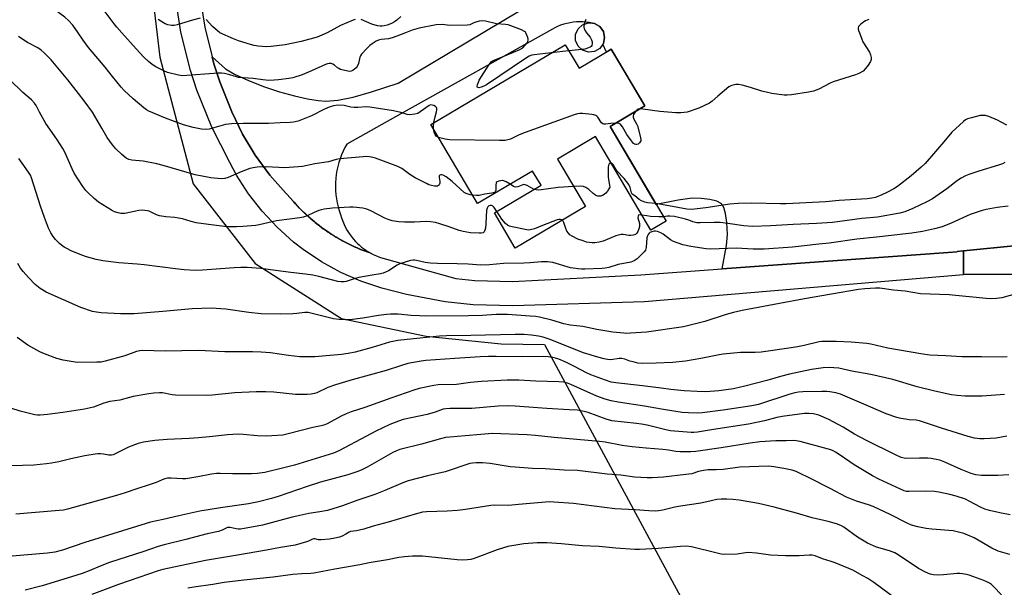
# Model space of a CAD drawing. Units: inches. Extents: x 1207772 to 1213772, y 569455 to 573456.
# Drawn here: x 1208225 to 1208632, y 572771 to 573005 of the extents above; entities that cross this region are included whole.
import ezdxf

# ---------------------------------------------------------------- set-up
doc = ezdxf.new("R2010")
doc.units = ezdxf.units.IN
doc.header["$MEASUREMENT"] = 0
for name, color, linetype in [('BLDG-Footprint', 5, 'Continuous'), ('CULTRL-Smokestack', 4, 'Continuous'), ('NTRL-Pasture Land', 2, 'Continuous'), ('TRANS-Driveway', 251, 'Continuous'), ('TRANS-Road', 130, 'Continuous'), ('Undefined', 1, 'Continuous')]:
    doc.layers.add(name, color=color, linetype=linetype)

msp = doc.modelspace()

# ---------------------------------------------------------------- linework, layer by layer
at = {"layer": 'BLDG-Footprint', "elevation": 497.42}
msp.add_lwpolyline([(1208450.31, 572995.06), (1208456.07, 572985.33), (1208469.31, 572993.16), (1208483.13, 572969.8), (1208468.83, 572961.33), (1208491.95, 572922.26), (1208485.65, 572918.54), (1208462.8, 572957.15), (1208447.08, 572947.85), (1208458.65, 572928.3), (1208429.62, 572911.12), (1208421.03, 572925.64), (1208440.28, 572937.03), (1208436.79, 572942.92), (1208414.12, 572929.5), (1208394.78, 572962.19)], close=True, dxfattribs=at)
at = {"layer": 'CULTRL-Smokestack'}
msp.add_lwpolyline([(1208462.36, 572992.24), (1208459.84, 572991.97), (1208457.44, 572992.76), (1208455.56, 572994.45), (1208454.53, 572996.76), (1208454.53, 572999.29), (1208455.56, 573001.6), (1208457.44, 573003.29), (1208459.84, 573004.07), (1208461.54, 573003.89), (1208462.36, 573003.81), (1208464.55, 573002.54), (1208466.03, 573000.5), (1208466.56, 572998.02), (1208466.03, 572995.55), (1208465.8, 572995.23), (1208464.55, 572993.5)], close=True, dxfattribs=at)
at = {"layer": 'NTRL-Pasture Land'}
msp.add_lwpolyline([(1207771.99, 572549.45), (1207772.04, 573455.94), (1207934.22, 573455.92), (1208012.24, 573376.91), (1208063.15, 573324.1), (1208114.88, 573273.2), (1208178.91, 573210.87), (1208216.43, 573173.35), (1208229.2, 573160.95), (1208250.25, 573134.24), (1208264.9, 573109.97), (1208274.93, 573056.85), (1208282.82, 572989.95), (1208296.7, 572937.62), (1208322.29, 572904.69), (1208357.94, 572882.09), (1208392.87, 572874.72), (1208423.86, 572871.59), (1208441.73, 572871.34), (1208518.68, 572728.84)], dxfattribs=at)
at = {"layer": 'TRANS-Driveway'}
msp.add_lwpolyline([(1208636.93, 572912.18), (1208614.68, 572910.03), (1208612.13, 572909.78), (1208612.15, 572909.51), (1208608.36, 572909.23), (1208515.08, 572902.52), (1208516.87, 572912.21), (1208517.25, 572916.67), (1208517, 572921.72), (1208516.5, 572925.33), (1208515.77, 572927.81), (1208515.27, 572928.77), (1208514.66, 572929.48), (1208512.84, 572930.44), (1208509.98, 572931.18), (1208506.42, 572931.61), (1208502.69, 572931.68), (1208496.88, 572930.96), (1208487.88, 572929.13), (1208468.83, 572961.33), (1208483.13, 572969.8), (1208474.57, 572984.28), (1208469.31, 572993.16), (1208467.38, 572992.02), (1208465.8, 572995.23), (1208466.03, 572995.55), (1208466.56, 572998.02), (1208466.03, 573000.5), (1208464.55, 573002.54), (1208462.36, 573003.81), (1208461.54, 573003.89), (1208460.23, 573004.17), (1208458.9, 573004.37), (1208457.57, 573004.48), (1208456.24, 573004.52), (1208454.9, 573004.48), (1208453.57, 573004.36), (1208452.25, 573004.15), (1208450.94, 573003.87), (1208449.65, 573003.51), (1208448.39, 573003.08), (1208447.15, 573002.57), (1208445.95, 573001.99), (1208445.03, 573001.48), (1208382.42, 572966.55), (1208360.07, 572954.08), (1208359.27, 572952.61), (1208358.55, 572951.1), (1208357.89, 572949.56), (1208357.31, 572947.99), (1208356.81, 572946.4), (1208356.38, 572944.78), (1208356.03, 572943.15), (1208355.76, 572941.5), (1208355.57, 572939.83), (1208355.46, 572938.17), (1208355.42, 572936.49), (1208355.47, 572934.82), (1208355.6, 572933.15), (1208355.8, 572931.49), (1208356.09, 572929.84), (1208356.46, 572928.21), (1208356.9, 572926.6), (1208357.42, 572925.01), (1208357.96, 572923.56), (1208358.43, 572922.22), (1208358.97, 572920.9), (1208359.59, 572919.62), (1208360.28, 572918.38), (1208361.03, 572917.17), (1208361.86, 572916.01), (1208362.74, 572914.9), (1208363.69, 572913.83), (1208364.7, 572912.83), (1208365.13, 572912.43), (1208366.21, 572911.51), (1208367.34, 572910.65), (1208368.52, 572909.85), (1208369.73, 572909.13), (1208367.75, 572909.84), (1208366.62, 572910.28), (1208365.49, 572910.73), (1208364.37, 572911.2), (1208363.26, 572911.69), (1208362.15, 572912.2), (1208361.06, 572912.72), (1208359.98, 572913.27), (1208358.9, 572913.82), (1208357.84, 572914.4), (1208356.78, 572915), (1208355.73, 572915.62), (1208354.69, 572916.24), (1208353.67, 572916.9), (1208352.65, 572917.56), (1208351.65, 572918.24), (1208350.65, 572918.94), (1208349.68, 572919.65), (1208348.7, 572920.38), (1208347.74, 572921.13), (1208346.8, 572921.89), (1208345.87, 572922.67), (1208344.95, 572923.46), (1208344.04, 572924.27), (1208343.14, 572925.09), (1208342.27, 572925.92), (1208341.4, 572926.78), (1208340.56, 572927.64), (1208339.72, 572928.52), (1208338.89, 572929.42), (1208338.09, 572930.32), (1208336.71, 572931.92), (1208333.83, 572934.99), (1208328.32, 572941.24), (1208322.28, 572949.47), (1208317.01, 572958.2), (1208312.55, 572967.37), (1208307.61, 572979.71), (1208305.21, 572987.11), (1208304.48, 572990.04), (1208309.95, 572985.08), (1208313.78, 572982.86), (1208319.46, 572980.26), (1208326.05, 572977.69), (1208332.24, 572975.66), (1208338.5, 572974), (1208343.86, 572972.79), (1208348.27, 572972.04), (1208351.44, 572971.79), (1208356.45, 572972.19), (1208362.75, 572973.47), (1208370.3, 572975.58), (1208381.29, 572979.14), (1208438.5, 573013.24)], dxfattribs=at)
at = {"layer": 'TRANS-Road'}
for points in [[(1208299.02, 573017.67), (1208301.43, 573002.27), (1208304.48, 572990.04), (1208305.21, 572987.11), (1208307.61, 572979.71), (1208312.55, 572967.37), (1208317.01, 572958.2), (1208322.28, 572949.47), (1208328.32, 572941.24), (1208333.83, 572934.99), (1208336.71, 572931.92), (1208337.87, 572930.56), (1208338.09, 572930.32), (1208338.29, 572930.08), (1208338.89, 572929.42), (1208339.49, 572928.75), (1208339.72, 572928.52), (1208339.93, 572928.28), (1208340.56, 572927.64), (1208341.17, 572927), (1208341.4, 572926.78), (1208341.63, 572926.54), (1208342.27, 572925.92), (1208342.91, 572925.3), (1208343.14, 572925.09), (1208343.38, 572924.86), (1208344.04, 572924.27), (1208344.7, 572923.66), (1208344.95, 572923.46), (1208345.18, 572923.24), (1208345.87, 572922.67), (1208346.55, 572922.09), (1208346.8, 572921.89), (1208347.04, 572921.68), (1208347.74, 572921.13), (1208348.44, 572920.57), (1208348.7, 572920.38), (1208348.95, 572920.18), (1208349.68, 572919.65), (1208350.39, 572919.12), (1208350.65, 572918.94), (1208350.91, 572918.75), (1208351.65, 572918.24), (1208352.38, 572917.73), (1208352.65, 572917.56), (1208352.91, 572917.37), (1208353.67, 572916.9), (1208354.42, 572916.41), (1208354.69, 572916.24), (1208354.96, 572916.07), (1208355.73, 572915.62), (1208356.5, 572915.15), (1208356.78, 572915), (1208357.05, 572914.83), (1208357.84, 572914.4), (1208358.62, 572913.97), (1208358.9, 572913.82), (1208359.18, 572913.67), (1208359.98, 572913.27), (1208360.77, 572912.86), (1208361.06, 572912.72), (1208361.35, 572912.57), (1208362.15, 572912.2), (1208362.97, 572911.81), (1208363.26, 572911.69), (1208363.55, 572911.55), (1208364.37, 572911.2), (1208365.19, 572910.84), (1208365.49, 572910.73), (1208365.78, 572910.6), (1208366.62, 572910.28), (1208367.45, 572909.95), (1208367.75, 572909.84), (1208368.05, 572909.72), (1208369.73, 572909.13), (1208370.99, 572908.47), (1208372.29, 572907.88), (1208373.61, 572907.37), (1208374, 572907.23), (1208405.1, 572898.57), (1208412.98, 572897.74), (1208428.56, 572897.31), (1208481.56, 572900.11), (1208515.08, 572902.52), (1208608.36, 572909.23), (1208612.15, 572909.51), (1208612.13, 572909.78), (1208614.68, 572910.03), (1208614.68, 572900.11), (1208483, 572888.97), (1208428.58, 572887.3), (1208412.32, 572887.76), (1208400.73, 572888.98), (1208384.73, 572891.92), (1208374.55, 572894.59), (1208365.92, 572897.46), (1208357.59, 572901.09), (1208349.62, 572905.46), (1208342.07, 572910.52), (1208338.08, 572913.62), (1208331.3, 572919.69), (1208325.1, 572926.33), (1208319.52, 572933.51), (1208314.6, 572941.16), (1208311.74, 572946.45), (1208304.3, 572961.08), (1208298.2, 572976.31), (1208295.59, 572984.36), (1208291.62, 573000.28), (1208289.08, 573016.5)], [(1208709.51, 572900.24), (1208615.33, 572900.16), (1208614.68, 572900.11), (1208614.68, 572910.03), (1208636.93, 572912.18)]]:
    msp.add_lwpolyline(points, dxfattribs=at)
at = {"layer": 'Undefined'}
msp.add_line((1208451.83, 572992.48, 500), (1208444.54, 572991.64, 500), dxfattribs=at)
for points, elevation in [([(1208267.26, 573000), (1208265.19, 573002.31), (1208264.09, 573003.65), (1208259.43, 573009.7), (1208255.13, 573015.52), (1208252.2, 573019.19), (1208251.21, 573020.26), (1208245.92, 573025.45), (1208239.63, 573032.41), (1208237.43, 573034.71), (1208233.8, 573038.09), (1208228.82, 573042.16), (1208227.24, 573043.37), (1208225.43, 573044.55), (1208223.02, 573045.94)], 500), ([(1208249.16, 573000), (1208247.03, 573003.11), (1208245.23, 573005.06), (1208243.64, 573006.36), (1208236.4, 573011.85), (1208231.65, 573016.16), (1208221.39, 573024.83)], 498), ([(1208299.53, 573005.99), (1208296.33, 573005.19), (1208290.01, 573003.22), (1208288.84, 573003.05), (1208287.67, 573003), (1208286.24, 573003.28), (1208285.12, 573003.69), (1208284.34, 573004.07), (1208282.23, 573005.53)], 502), ([(1208307.68, 573000), (1208304.66, 573002.58), (1208302.01, 573005.49)], 502), ([(1208363.54, 573005.48), (1208362.71, 573005.18), (1208357.49, 573002.95), (1208351.98, 573000)], 502), ([(1208382.42, 573006.75), (1208380.73, 573005.22), (1208379.78, 573004.53), (1208378.5, 573003.81), (1208376.76, 573003.17), (1208375.56, 573002.85), (1208374.71, 573002.74), (1208373.86, 573002.74), (1208372.78, 573002.9), (1208370.4, 573003.57), (1208365.98, 573005.42)], 502), ([(1208434, 573000), (1208433.86, 573000.23), (1208433.45, 573000.55), (1208432.2, 573001.22), (1208426.7, 573003.25), (1208425.59, 573003.47), (1208421.88, 573003.71), (1208417.36, 573004.73), (1208415.95, 573004.91), (1208414.79, 573004.79), (1208413.37, 573004.43), (1208412.55, 573004.12), (1208410.93, 573003.28), (1208409.85, 573003.06), (1208402.53, 573002.99), (1208399.57, 573003.44), (1208397.05, 573003.21), (1208389.9, 573001.92), (1208387.14, 573001.11), (1208384.34, 573000)], 500), ([(1208458.73, 573005.5), (1208458.16, 573003.65), (1208457.97, 573002.27), (1208458.1, 573001.63), (1208458.37, 573001.01), (1208459.07, 573000)], 500), ([(1208575.58, 573005.42), (1208574.3, 573004.96), (1208573.57, 573004.53), (1208572.2, 573003.39), (1208571.43, 573002.55), (1208571.22, 573001.99), (1208571.21, 573001.66), (1208571.33, 573000.99), (1208571.72, 573000)], 498), ([(1208412.1, 572932.91), (1208411, 572933.09), (1208410.16, 572933.32), (1208409.36, 572933.67), (1208408.61, 572934.12), (1208403.58, 572938.62), (1208401.05, 572940.56), (1208399.84, 572941.24), (1208399.35, 572941.37), (1208398.88, 572941.36), (1208398.49, 572941.2), (1208398.22, 572940.91), (1208398.16, 572940.26), (1208398.44, 572938.65), (1208398.44, 572937.92), (1208398.23, 572937.27), (1208397.94, 572936.93), (1208397.56, 572936.71), (1208397.07, 572936.63), (1208396.26, 572936.7), (1208395.13, 572936.94), (1208394.02, 572937.28), (1208393.21, 572937.62), (1208388.29, 572940.15), (1208386.07, 572941.52), (1208382.8, 572943.95), (1208381.22, 572944.82), (1208371.9, 572948.24), (1208370.8, 572948.57), (1208369.42, 572948.78), (1208368.03, 572948.87), (1208366.85, 572948.82), (1208357.25, 572947.92), (1208355.71, 572947.62), (1208352.58, 572946.77), (1208346.91, 572945.88), (1208341.76, 572944.83), (1208340.02, 572944.59), (1208334.48, 572944.24), (1208326.96, 572944.61), (1208323.13, 572944.46), (1208321.38, 572944.31), (1208319.98, 572943.94), (1208316.43, 572942.65), (1208311.07, 572940.22), (1208309.68, 572939.87), (1208308.26, 572939.74), (1208303.99, 572940.09), (1208297.52, 572941.4), (1208284.26, 572945.24), (1208281.65, 572945.86), (1208276.07, 572946.95), (1208271.33, 572947.36), (1208270.04, 572947.65), (1208268.92, 572948.26), (1208267.19, 572949.69), (1208264.66, 572952.15), (1208263.31, 572953.68), (1208261.1, 572956.77), (1208258.96, 572960.55), (1208255.02, 572967.19), (1208251.69, 572971.94), (1208249.37, 572974.97), (1208244.89, 572980.5), (1208237.95, 572988.84), (1208235.16, 572991.75), (1208233.89, 572992.84), (1208232.48, 572993.75), (1208228.25, 572996.02), (1208226.75, 572996.92), (1208224.58, 572998.42)], 496), ([(1208396.09, 572962.96), (1208396.56, 572965.26), (1208397.15, 572967.38), (1208397.27, 572968.21), (1208397.25, 572968.73), (1208397.1, 572969.18), (1208396.77, 572969.54), (1208396.06, 572969.92), (1208395.27, 572970.16), (1208394.75, 572970.21), (1208394.12, 572970.01), (1208390.45, 572967.3), (1208389.47, 572966.72), (1208388.12, 572966.35), (1208386.16, 572966.13), (1208385.07, 572966.25), (1208382.43, 572967.09), (1208379.42, 572967.78), (1208369.54, 572969.31), (1208368.09, 572969.42), (1208364.58, 572969.15), (1208363.17, 572969.15), (1208361.8, 572969.31), (1208359, 572969.92), (1208356.42, 572970.07), (1208354.6, 572969.84), (1208352.74, 572969.26), (1208350.91, 572968.46), (1208345.47, 572965.77), (1208341.37, 572963.99), (1208339.98, 572963.48), (1208338.08, 572963.11), (1208336.68, 572962.96), (1208332.59, 572962.83), (1208327.69, 572962.51), (1208317.26, 572962.53), (1208312.46, 572962.4), (1208310, 572962.06), (1208303.28, 572960.27), (1208301.69, 572960.06), (1208300.05, 572960.14), (1208296.7, 572960.85), (1208292.61, 572962.02), (1208285.19, 572964.69), (1208278.33, 572967.61), (1208277.39, 572968.15), (1208276.24, 572969.02), (1208271.81, 572972.78), (1208268.18, 572976.2), (1208266.94, 572977.47), (1208263.37, 572981.89), (1208260.33, 572985.85), (1208253.4, 572993.9), (1208251.27, 572996.87), (1208249.16, 573000)], 498), ([(1208384.34, 573000), (1208380.76, 572998.55), (1208378.78, 572997.87), (1208377.33, 572997.55), (1208374.34, 572997.19), (1208373.22, 572996.94), (1208372.19, 572996.47), (1208370.5, 572995.38), (1208369.6, 572994.67), (1208368.34, 572993.5), (1208366.16, 572991.14), (1208365.7, 572990.42), (1208365.49, 572989.89), (1208364.86, 572987.24), (1208364.37, 572986.07), (1208363.92, 572985.45), (1208363.3, 572984.9), (1208362.62, 572984.44), (1208361.89, 572984.1), (1208361.38, 572984.01), (1208360.56, 572984.08), (1208357.51, 572984.88), (1208356.73, 572985.2), (1208356.25, 572985.49), (1208354.96, 572986.65), (1208354.35, 572987.07), (1208353.65, 572987.27), (1208352.87, 572987.26), (1208352.08, 572987.12), (1208351.25, 572986.83), (1208345.57, 572984.3), (1208341.62, 572982.66), (1208337.82, 572981.42), (1208336.14, 572981.07), (1208331.87, 572980.57), (1208330.15, 572980.41), (1208327.86, 572980.34), (1208325.37, 572980.51), (1208321.38, 572981.12), (1208315.42, 572981.59), (1208314.58, 572981.77), (1208311.82, 572982.61), (1208309.55, 572983.12), (1208308.4, 572983.28), (1208306.94, 572983.26), (1208292.24, 572982.25), (1208290.54, 572982.46), (1208286.11, 572983.58), (1208284.53, 572984.25), (1208281.19, 572985.92), (1208279.75, 572986.86), (1208278.15, 572988.09), (1208276.3, 572989.88), (1208273.12, 572993.31), (1208267.26, 573000)], 500), ([(1208351.98, 573000), (1208349.84, 572998.98), (1208347.88, 572998.21), (1208341.27, 572996.36), (1208334.64, 572994.99), (1208328.86, 572994.31), (1208327.13, 572994.2), (1208325.14, 572994.28), (1208323.45, 572994.45), (1208321.86, 572994.77), (1208320.29, 572995.2), (1208315.42, 572996.69), (1208313.26, 572997.44), (1208307.68, 573000)], 502), ([(1208444.54, 572991.64), (1208437.39, 572990.88), (1208436.52, 572990.69), (1208435.41, 572990.28), (1208433.87, 572989.38), (1208417.73, 572978.46), (1208416.68, 572977.9), (1208415.59, 572977.52), (1208414.58, 572977.29), (1208414.07, 572977.38), (1208413.97, 572977.87), (1208414.09, 572978.58), (1208414.4, 572979.63), (1208414.75, 572980.41), (1208418.83, 572986.89), (1208419.72, 572988.04), (1208420.49, 572988.53), (1208423.73, 572989.75), (1208431.57, 572993.08), (1208432.8, 572993.82), (1208433.8, 572994.83), (1208434.66, 572995.93), (1208434.9, 572996.39), (1208435, 572996.87), (1208434.95, 572997.39), (1208434.77, 572998.03), (1208434, 573000)], 500), ([(1208459.07, 573000), (1208460.51, 572998.21), (1208461.15, 572997.11), (1208461.34, 572996.31), (1208461.39, 572995.5), (1208461.27, 572994.77), (1208461.02, 572994.39), (1208460.64, 572994.1), (1208459.93, 572993.76), (1208458.34, 572993.26), (1208451.83, 572992.48)], 500), ([(1208571.72, 573000), (1208572.74, 572997.3), (1208573.22, 572996.25), (1208575.92, 572991.98), (1208576.34, 572990.87), (1208576.62, 572989.73), (1208576.64, 572988.91), (1208576.36, 572988.13), (1208575.4, 572986.65), (1208574.33, 572985.21), (1208573.3, 572984.2), (1208571.57, 572983.18), (1208570.19, 572982.68), (1208560.96, 572979.79), (1208559.64, 572979.19), (1208554.98, 572976.78), (1208552.8, 572975.88), (1208550.77, 572975.42), (1208543.67, 572974.38), (1208541.89, 572974.19), (1208540.69, 572974.23), (1208535.54, 572974.99), (1208533.21, 572975.43), (1208531.48, 572975.86), (1208526.75, 572977.35), (1208523.3, 572978.3), (1208521.85, 572978.59), (1208520.74, 572978.58), (1208519.12, 572978.25), (1208518.61, 572978.06), (1208517.88, 572977.61), (1208513.34, 572973.89), (1208511.01, 572971.8), (1208509.81, 572970.99), (1208505.51, 572968.9), (1208500.62, 572967.27), (1208499.38, 572967.04), (1208497.99, 572966.96), (1208496.01, 572966.96), (1208494.25, 572967.07), (1208489.28, 572967.45), (1208482.35, 572968.47), (1208481, 572968.54)], 498), ([(1208422.05, 572926.24), (1208420.98, 572927.89), (1208420.25, 572928.53), (1208419.86, 572928.69), (1208419.35, 572928.73), (1208418.67, 572928.5), (1208418.31, 572928.19), (1208417.99, 572927.53), (1208417.84, 572926.73), (1208417.52, 572921.07), (1208417.35, 572919.36), (1208417.14, 572918.46), (1208416.84, 572917.87), (1208416.33, 572917.46), (1208415.56, 572917.31), (1208414.7, 572917.28), (1208411.13, 572917.42), (1208408.19, 572917.95), (1208406.52, 572918.42), (1208402.4, 572919.89), (1208398.44, 572921.17), (1208396.71, 572921.62), (1208394.65, 572922.01), (1208392.95, 572922.11), (1208388.02, 572921.81), (1208383.9, 572921.87), (1208381.59, 572922.01), (1208378.82, 572922.42), (1208377.11, 572922.89), (1208375.73, 572923.42), (1208370.02, 572926.53), (1208368.42, 572927.25), (1208366.75, 572927.59), (1208362.78, 572928.07), (1208361.38, 572928.06), (1208354.19, 572927.63), (1208350.72, 572927.18), (1208349.57, 572926.94), (1208348.49, 572926.58), (1208346.63, 572925.83), (1208343.72, 572924.5), (1208342.12, 572923.92), (1208340.76, 572923.54), (1208331, 572922.41), (1208323.92, 572920.77), (1208322.49, 572920.5), (1208317.13, 572920.05), (1208314.55, 572919.92), (1208311.39, 572919.9), (1208309.62, 572920.01), (1208302.97, 572920.82), (1208297.92, 572921.58), (1208295.88, 572922.03), (1208292.21, 572923.14), (1208290.54, 572923.53), (1208289.12, 572923.74), (1208285.3, 572924), (1208282.81, 572924.48), (1208281.46, 572924.91), (1208278.54, 572926.29), (1208277.77, 572926.53), (1208276.74, 572926.7), (1208275.53, 572926.74), (1208274.21, 572926.6), (1208268.49, 572925.44), (1208266.77, 572925.44), (1208265.64, 572925.66), (1208264.23, 572926.14), (1208262.88, 572926.75), (1208257.57, 572930.04), (1208255.8, 572931.52), (1208253.3, 572933.89), (1208252.32, 572934.92), (1208251.11, 572936.59), (1208247.55, 572942.01), (1208246.64, 572943.88), (1208243.61, 572950.68), (1208242.8, 572952.25), (1208240.31, 572956.14), (1208235.88, 572962.56), (1208233.25, 572967.17), (1208231.76, 572969.99), (1208231.15, 572970.91), (1208229.88, 572972.33), (1208226.33, 572975.33), (1208220.76, 572980.65)], 494), ([(1208481, 572968.54), (1208480.43, 572968.41), (1208479.98, 572968.19), (1208479.23, 572967.49)], 498), ([(1208471.11, 572962.68), (1208469.13, 572962.53), (1208466.9, 572962.24), (1208466.16, 572962.24), (1208465.77, 572962.39), (1208465.32, 572962.79), (1208463.75, 572965.18), (1208463.38, 572965.59), (1208462.94, 572965.88), (1208462.14, 572966.12), (1208461.28, 572966.25), (1208457.42, 572966.66), (1208456.25, 572966.7), (1208455.38, 572966.57), (1208453.97, 572966.12), (1208433.76, 572958.83), (1208431.25, 572957.87), (1208427.66, 572956.11), (1208425.51, 572955.58), (1208424.67, 572955.49), (1208423.18, 572955.47), (1208402.69, 572955.8), (1208400.72, 572956.02), (1208397.95, 572956.83)], 498), ([(1208479.23, 572967.49), (1208478.53, 572966.27), (1208478.39, 572965.75), (1208478.4, 572965.11), (1208478.67, 572964.36), (1208479.75, 572962.38), (1208480.08, 572961.58), (1208481.2, 572957.31), (1208481.46, 572955.89), (1208481.45, 572955.37), (1208481.28, 572954.91), (1208480.96, 572954.52), (1208480.33, 572954.06), (1208479.87, 572953.87), (1208479.41, 572953.86), (1208478.95, 572954.03), (1208478.53, 572954.33), (1208477.6, 572955.4), (1208475.73, 572958.02), (1208473.87, 572961.22), (1208473.39, 572961.89), (1208473.05, 572962.22), (1208472.52, 572962.53), (1208472, 572962.65), (1208471.11, 572962.68)], 498), ([(1208632.65, 572961.8), (1208630.31, 572963.11), (1208628.72, 572963.85), (1208625.23, 572965.4), (1208623.87, 572965.81), (1208622.79, 572965.89), (1208621.68, 572965.78), (1208618.05, 572964.91), (1208616.4, 572964.43), (1208615.62, 572964.08), (1208614.67, 572963.4), (1208609.91, 572958.95), (1208606.58, 572954.92), (1208598.85, 572946.09), (1208597.25, 572944.55), (1208593.09, 572941), (1208587.43, 572936.5), (1208586.01, 572935.55), (1208583.12, 572934.06), (1208581.01, 572933.06), (1208578.36, 572932.06), (1208576.95, 572931.7), (1208574.95, 572931.47), (1208563.44, 572930.78), (1208557.82, 572930.25), (1208541.5, 572929.44), (1208539.19, 572929.42), (1208527.26, 572929.72), (1208521.65, 572929.57), (1208518.2, 572929.26), (1208508.28, 572927.76), (1208502.43, 572926.99), (1208500.48, 572927.16), (1208493.04, 572928.59), (1208487.67, 572929.5)], 496), ([(1208395.83, 572960.41), (1208395.84, 572961.44), (1208396.09, 572962.96)], 498), ([(1208397.95, 572956.83), (1208397.03, 572957.36), (1208396.53, 572957.94), (1208396.12, 572958.88), (1208395.83, 572960.41)], 498), ([(1208633.11, 572928.42), (1208628.64, 572927.94), (1208624.06, 572927.07), (1208622.38, 572926.66), (1208617.48, 572925.03), (1208609.63, 572921.38), (1208605.91, 572919.95), (1208602.76, 572919.01), (1208597.87, 572918.03), (1208593.44, 572917.34), (1208584.8, 572916.37), (1208578.87, 572915.59), (1208570.68, 572914.85), (1208559.33, 572913.14), (1208555.05, 572912.79), (1208544.14, 572911.56), (1208532.36, 572910.72), (1208530.09, 572910.65), (1208527.85, 572910.7), (1208520.91, 572911.1), (1208510.25, 572910.71), (1208508.51, 572910.88), (1208502.11, 572911.77), (1208498.86, 572912.48), (1208494.99, 572913.8), (1208493.71, 572914.47), (1208490.69, 572916.84), (1208489.71, 572917.47), (1208488.42, 572917.93), (1208487.61, 572918.06), (1208487.07, 572918.06), (1208486.01, 572917.83), (1208485.28, 572917.53), (1208484.89, 572917.25), (1208484.47, 572916.74), (1208484.25, 572916.24), (1208484.04, 572915.4), (1208483.67, 572911.39), (1208483.4, 572910.33), (1208482.93, 572909.62), (1208482.34, 572908.96), (1208479.93, 572906.7), (1208478.69, 572905.89), (1208477.33, 572905.3), (1208472.1, 572904.28), (1208468.3, 572903.12), (1208466.74, 572902.77), (1208465.39, 572902.63), (1208458.4, 572902.4), (1208457, 572902.39), (1208455.56, 572902.5), (1208453.53, 572902.78), (1208452.41, 572903.01), (1208445.2, 572905.17), (1208444.12, 572905.36), (1208443, 572905.44), (1208440.47, 572905.45), (1208435.8, 572905.04), (1208433.25, 572904.9), (1208424.76, 572904.69), (1208419.07, 572904.21), (1208415.47, 572904.08), (1208410.23, 572904.46), (1208405.66, 572904.67), (1208397.55, 572904.75), (1208394.58, 572904.91), (1208392.5, 572905.13), (1208388.86, 572906.05), (1208388.01, 572906.16), (1208387.49, 572906.16), (1208386.41, 572905.97), (1208384.16, 572905.37), (1208381.93, 572904.66), (1208380.94, 572904.1), (1208377.35, 572901.74), (1208376.12, 572901.13), (1208375.1, 572900.73), (1208373.99, 572900.48), (1208370.51, 572900.01), (1208364.99, 572898.96), (1208363.59, 572898.6), (1208359.81, 572897.33), (1208358.98, 572897.17), (1208357.83, 572897.15), (1208356.45, 572897.38), (1208348.6, 572899.41), (1208346, 572899.94), (1208343.08, 572900.38), (1208337.03, 572901.04), (1208330.71, 572901.92), (1208324.54, 572902.65), (1208318.99, 572903.05), (1208316.39, 572903.1), (1208313.52, 572902.99), (1208300.45, 572901.95), (1208297.51, 572901.92), (1208292.97, 572902.2), (1208289.33, 572902.58), (1208276.37, 572904.18), (1208273.52, 572904.45), (1208265.96, 572904.97), (1208259.36, 572905.85), (1208257.94, 572906.09), (1208256.53, 572906.44), (1208252.6, 572907.55), (1208250.65, 572908.23), (1208246.22, 572910.03), (1208244.42, 572910.89), (1208243.45, 572911.45), (1208242.32, 572912.26), (1208241.46, 572913.02), (1208239.83, 572914.73), (1208238.81, 572915.96), (1208237.92, 572917.42), (1208236.96, 572919.28), (1208235.2, 572923.72), (1208233.57, 572928.39), (1208229.85, 572940.07), (1208229.44, 572941.16), (1208228.98, 572942.03), (1208226.67, 572945.17), (1208224.71, 572948.1)], 492), ([(1208469.31, 572946.15), (1208468.69, 572946.06), (1208468.33, 572945.79), (1208468.08, 572945.26), (1208468.01, 572944.72), (1208467.95, 572940.47), (1208468.11, 572939.4), (1208468.62, 572937.04), (1208468.63, 572936.28), (1208468.35, 572935.54), (1208467.74, 572934.6), (1208467.01, 572933.73), (1208466.36, 572933.19), (1208465.62, 572932.8), (1208464.83, 572932.55), (1208464.31, 572932.49), (1208463.77, 572932.58), (1208462.98, 572932.89), (1208462.22, 572933.31), (1208461.75, 572933.65), (1208460, 572935.26), (1208458.83, 572936.06), (1208457.84, 572936.55), (1208456.73, 572936.71), (1208453.81, 572936.48)], 496), ([(1208487.67, 572929.5), (1208484.29, 572929.82), (1208483.16, 572930.12), (1208481.78, 572930.61), (1208480.75, 572931.13), (1208478.97, 572932.66), (1208477.96, 572933.33), (1208477.61, 572933.89), (1208477.13, 572936.19), (1208476.49, 572937.4), (1208474.57, 572939.84), (1208471.58, 572943.03), (1208471.12, 572943.69), (1208470.26, 572945.35), (1208469.97, 572945.75), (1208469.67, 572946.01), (1208469.31, 572946.15)], 496), ([(1208631.79, 572946.41), (1208630.77, 572945.91), (1208629.12, 572945.29), (1208621.06, 572942.85), (1208616.88, 572941.47), (1208615.52, 572940.94), (1208613.76, 572939.97), (1208612.3, 572939.03), (1208607.91, 572935.64), (1208603.35, 572932.39), (1208601.91, 572931.46), (1208599.54, 572930.2), (1208593.76, 572927.44), (1208590.47, 572926.11), (1208588.38, 572925.58), (1208579.23, 572923.86), (1208572.7, 572923.37), (1208560.68, 572921.74), (1208554.04, 572921.23), (1208544.33, 572920.88), (1208535.05, 572920.27), (1208527.75, 572920.04), (1208524.01, 572920.26), (1208517.4, 572921.28), (1208514.22, 572921.66), (1208511.73, 572921.72), (1208506.05, 572921.52), (1208504.6, 572921.57), (1208502.99, 572921.89), (1208501.35, 572922.62), (1208499.98, 572923.05), (1208495.38, 572924.12), (1208493.48, 572924.34), (1208492.45, 572924.29), (1208490.88, 572924.07)], 494), ([(1208427.53, 572937.44), (1208425.87, 572938.51), (1208424.98, 572938.94), (1208424.23, 572939.04), (1208422.87, 572938.78), (1208422.16, 572938.48), (1208421.83, 572938.17), (1208421.73, 572937.97), (1208421.63, 572937.25), (1208421.61, 572935.05), (1208421.36, 572934.4), (1208421.01, 572934.12), (1208420.03, 572933.81), (1208417.14, 572933.33), (1208414.75, 572932.79), (1208413.62, 572932.76), (1208412.1, 572932.91)], 496), ([(1208437.47, 572935.36), (1208434.61, 572936.92), (1208433.67, 572937.28), (1208433.21, 572937.31), (1208432.73, 572937.23), (1208430.69, 572936.42), (1208429.92, 572936.27), (1208429.4, 572936.38), (1208428.9, 572936.6), (1208427.53, 572937.44)], 496), ([(1208453.81, 572936.48), (1208447.32, 572936.17), (1208439.39, 572935.07), (1208438.25, 572935.1), (1208437.47, 572935.36)], 496), ([(1208449.05, 572922.62), (1208448.7, 572922.79), (1208448.21, 572922.91), (1208447.7, 572922.91), (1208446.89, 572922.76), (1208440.86, 572920.43), (1208437.66, 572919.06), (1208435.81, 572918.62), (1208435, 572918.55), (1208434.42, 572918.59), (1208428.34, 572919.88), (1208427.21, 572920.18), (1208426.44, 572920.52), (1208425.6, 572921.27), (1208424.13, 572923.09), (1208423.1, 572924.51), (1208422.05, 572926.24)], 494), ([(1208481.97, 572924.76), (1208480.89, 572924.83), (1208480.54, 572924.7), (1208480.36, 572924.41), (1208480.3, 572923.56), (1208480.91, 572921.23), (1208480.93, 572919.99), (1208480.72, 572919.13), (1208480.29, 572918.02), (1208479.85, 572917.3), (1208479.3, 572916.79), (1208478.38, 572916.41), (1208477.37, 572916.26), (1208476.5, 572916.34), (1208474.17, 572916.73), (1208473.37, 572916.74), (1208472.84, 572916.65), (1208471.22, 572916.12), (1208465.98, 572914.02), (1208464.28, 572913.58), (1208462.55, 572913.28), (1208461.38, 572913.27), (1208460.21, 572913.38), (1208459.08, 572913.63), (1208457.7, 572914.06), (1208455.53, 572914.85), (1208453.2, 572916.05), (1208452.22, 572916.65), (1208451.6, 572917.22), (1208450.97, 572918.17), (1208450.52, 572919.25), (1208449.74, 572921.74), (1208449.49, 572922.21), (1208449.05, 572922.62)], 494), ([(1208490.88, 572924.07), (1208488.94, 572924.02), (1208485.46, 572924.2), (1208484.03, 572924.38), (1208481.97, 572924.76)], 494), ([(1208633.82, 572784.63), (1208628.98, 572786.09), (1208626.41, 572787.26), (1208619.07, 572791.48), (1208616.47, 572792.67), (1208614.87, 572793.29), (1208612.11, 572794.05), (1208610.41, 572794.39), (1208601.61, 572795.1), (1208599.3, 572795.41), (1208595.85, 572796.03), (1208593.28, 572796.76), (1208591.42, 572797.59), (1208584.79, 572801.07), (1208577.4, 572804.49), (1208575.56, 572805.2), (1208570.61, 572806.73), (1208566.37, 572808.32), (1208559.61, 572811.96), (1208551.34, 572816.19), (1208546.78, 572818.4), (1208545.67, 572818.86), (1208543.97, 572819.42), (1208540.53, 572820.17), (1208536.44, 572820.86), (1208534.19, 572821.11), (1208522.43, 572820.72), (1208515.43, 572819.77), (1208512.56, 572819.57), (1208509.33, 572819.55), (1208507.32, 572819.33), (1208505.34, 572818.96), (1208502.59, 572818), (1208500.02, 572817.61), (1208490.82, 572816.57), (1208486.11, 572816.32), (1208484.06, 572816.29), (1208478.88, 572816.51), (1208473.27, 572817.34), (1208467.63, 572817.81), (1208455.34, 572819.39), (1208449.85, 572819.5), (1208441.98, 572820.05), (1208436.76, 572820.18), (1208429.58, 572820.63), (1208427.51, 572820.85), (1208419.33, 572822.2), (1208416.1, 572822.51), (1208413.45, 572822.52), (1208411.99, 572822.41), (1208410.88, 572822.19), (1208400.66, 572818.81), (1208393.42, 572817.16), (1208385.43, 572815.04), (1208383.24, 572814.25), (1208375.77, 572811), (1208371.62, 572809.42), (1208364.2, 572806.93), (1208358.31, 572804.73), (1208352.08, 572802.86), (1208349, 572802.23), (1208344.39, 572801.57), (1208339.47, 572800.54), (1208337.48, 572800.07), (1208325.27, 572796.82), (1208321.52, 572796.02), (1208317.72, 572795.33), (1208316.25, 572795.12), (1208315.42, 572795.1), (1208314.38, 572795.23), (1208311.89, 572795.79), (1208310.86, 572795.79), (1208310.22, 572795.54), (1208308.66, 572794.66), (1208307.05, 572794.09), (1208302.48, 572793.18), (1208293.56, 572790.83), (1208284.61, 572788.65), (1208282.18, 572787.98), (1208276.31, 572785.95), (1208262.04, 572781.33), (1208258.19, 572779.87), (1208253.71, 572777.95), (1208250.82, 572776.86), (1208246.45, 572775.45), (1208234.28, 572771.74), (1208227.22, 572769.87)], 478), ([(1208630.42, 572768.01), (1208627.17, 572771.46), (1208626.3, 572772.22), (1208625.4, 572772.81), (1208624.43, 572773.35), (1208623.08, 572773.96), (1208617.13, 572776.18), (1208616.03, 572776.46), (1208614.38, 572776.71), (1208613.27, 572776.82), (1208612.14, 572776.81), (1208606.47, 572776.28), (1208603.96, 572776.19), (1208602.29, 572776.27), (1208600.9, 572776.58), (1208599.02, 572777.36), (1208596.17, 572778.84), (1208587.75, 572784.54), (1208586.38, 572785.35), (1208584.15, 572786.21), (1208578.75, 572787.74), (1208575.15, 572789.38), (1208571, 572791.86), (1208565.34, 572795.93), (1208564.14, 572796.58), (1208562.35, 572797.34), (1208558.84, 572798.31), (1208552.27, 572799.75), (1208545.71, 572801.77), (1208536.56, 572804.15), (1208530.06, 572805.69), (1208527.78, 572806.14), (1208522.06, 572807.05), (1208519.44, 572807.39), (1208517.06, 572807.55), (1208514.69, 572807.48), (1208512.93, 572807.29), (1208510.58, 572806.83), (1208506.28, 572805.83), (1208497.86, 572804.65), (1208495.58, 572804.18), (1208490.59, 572803), (1208488.85, 572802.72), (1208487.38, 572802.58), (1208484.84, 572802.63), (1208479.12, 572803.08), (1208470.76, 572803.5), (1208453.7, 572805.67), (1208445.54, 572806.27), (1208443.59, 572806.35), (1208440.67, 572806.18), (1208431, 572805.33), (1208426.82, 572804.89), (1208420.94, 572804.95), (1208419.58, 572804.89), (1208409.12, 572803.29), (1208405.78, 572802.86), (1208401.53, 572802.58), (1208393.03, 572802.24), (1208391.36, 572802.06), (1208388.32, 572801.25), (1208377.13, 572797.96), (1208371.01, 572796.29), (1208367.11, 572795.09), (1208364.06, 572794.44), (1208361.65, 572794.2), (1208361.02, 572793.92), (1208359.7, 572793.06), (1208358.16, 572792.28), (1208357.09, 572791.87), (1208355.17, 572791.38), (1208352.94, 572790.98), (1208349.54, 572790.74), (1208348.42, 572790.77), (1208346.93, 572791.08), (1208346.33, 572791.07), (1208345.7, 572790.85), (1208344.31, 572790.13), (1208343.5, 572789.83), (1208338.74, 572788.53), (1208332.69, 572787.6), (1208326.98, 572786.47), (1208314.93, 572784.34), (1208301.71, 572782.22), (1208284.08, 572778.46), (1208282.16, 572777.89), (1208274.26, 572775.14), (1208265.76, 572772.31), (1208254.84, 572768.19)], 476), ([(1208587.17, 572766.07), (1208577.71, 572773.07), (1208575.26, 572774.71), (1208573.2, 572775.91), (1208569.02, 572778.15), (1208561.78, 572781.21), (1208560.14, 572781.82), (1208556.53, 572782.9), (1208553.5, 572784.12), (1208552.25, 572784.39), (1208550.94, 572784.38), (1208546.92, 572784.04), (1208541.21, 572784.11), (1208535.09, 572784.39), (1208529.3, 572785.14), (1208525.77, 572785.42), (1208524.65, 572785.33), (1208521.29, 572784.85), (1208515.85, 572784.66), (1208514.71, 572784.8), (1208513, 572785.17), (1208502.37, 572787.77), (1208500.39, 572788.06), (1208497.84, 572788), (1208488.6, 572787.19), (1208480.97, 572786.73), (1208479.04, 572786.7), (1208471.19, 572787.29), (1208464.27, 572787.92), (1208457.32, 572788.24), (1208448.78, 572789.09), (1208442.67, 572789.48), (1208440.66, 572789.53), (1208438.68, 572789.47), (1208433.16, 572789.1), (1208426.59, 572787.91), (1208422.19, 572786.55), (1208412.71, 572783.04), (1208411.32, 572782.65), (1208409.89, 572782.39), (1208407.91, 572782.32), (1208405.62, 572782.39), (1208391.34, 572784.01), (1208387.15, 572784.02), (1208383.87, 572783.71), (1208381.51, 572783.39), (1208376.96, 572782.41), (1208369.38, 572781.28), (1208365.47, 572780.39), (1208355.09, 572778.6), (1208346.47, 572776.94), (1208345.19, 572776.82), (1208341.54, 572776.66), (1208337.81, 572776.36), (1208329.72, 572775.35), (1208317.56, 572774.11), (1208309.47, 572773.04), (1208304.8, 572772.23), (1208296.98, 572771.21), (1208294.44, 572770.77)], 474)]:
    msp.add_lwpolyline(points, dxfattribs=dict(at, elevation=elevation))
for points in [[(1208643.3, 572894.15, 490), (1208630.6, 572890.64, 490), (1208628.35, 572890.3, 490), (1208626.08, 572890.13, 490), (1208624.04, 572890.26, 490), (1208608.8, 572891.77, 490), (1208597, 572892.29, 490), (1208590.58, 572893.29, 490), (1208585.81, 572893.75, 490), (1208580.14, 572894.55, 490), (1208578.38, 572894.6, 490), (1208574.03, 572894.29, 490), (1208571.4, 572893.96, 490), (1208549.02, 572890.22, 490), (1208538.79, 572888.2, 490), (1208523.28, 572885.41, 490), (1208519.83, 572884.58, 490), (1208516.76, 572883.73, 490), (1208507.95, 572880.78, 490), (1208499.13, 572878.56, 490), (1208483.82, 572876.44, 490), (1208477.17, 572875.95, 490), (1208475.73, 572875.9, 490), (1208474.53, 572875.95, 490), (1208469.97, 572876.45, 490), (1208463.39, 572877.48, 490), (1208457.53, 572878.73, 490), (1208452.36, 572879.28, 490), (1208449.76, 572879.86, 490), (1208444.75, 572881.37, 490), (1208439.64, 572882.56, 490), (1208438.09, 572882.86, 490), (1208435.82, 572883.09, 490), (1208426.44, 572883.68, 490), (1208421.76, 572883.74, 490), (1208415.97, 572883.27, 490), (1208410.38, 572883.11, 490), (1208392.79, 572883.07, 490), (1208390.16, 572883.1, 490), (1208386.73, 572883.28, 490), (1208381.28, 572883.84, 490), (1208378.15, 572883.83, 490), (1208376.42, 572883.71, 490), (1208373.2, 572883.32, 490), (1208366.69, 572882.16, 490), (1208361.36, 572881.56, 490), (1208359.59, 572881.44, 490), (1208356.92, 572881.63, 490), (1208354.58, 572881.95, 490), (1208345.83, 572884.17, 490), (1208344.08, 572884.52, 490), (1208342.75, 572884.53, 490), (1208339.51, 572884.07, 490), (1208337.74, 572883.96, 490), (1208332.83, 572883.89, 490), (1208324.67, 572884, 490), (1208319.63, 572884.48, 490), (1208310.18, 572885.87, 490), (1208304.06, 572886.36, 490), (1208296.21, 572886.1, 490), (1208284.12, 572884.96, 490), (1208272.24, 572884.04, 490), (1208266.62, 572883.97, 490), (1208258.67, 572884.39, 490), (1208256.74, 572884.64, 490), (1208255.1, 572884.97, 490), (1208250.28, 572886.56, 490), (1208235.9, 572892.93, 490), (1208233.5, 572894.48, 490), (1208231.45, 572896.03, 490), (1208228.64, 572898.96, 490), (1208226.48, 572901.43, 490), (1208225.42, 572902.84, 490), (1208224.2, 572904.8, 490)], [(1208632.73, 572866.24, 488), (1208630.76, 572866.08, 488), (1208622.17, 572866.24, 488), (1208614.01, 572866.25, 488), (1208607.48, 572866.66, 488), (1208600.88, 572866.93, 488), (1208597.16, 572867.42, 488), (1208583.52, 572869.81, 488), (1208576.41, 572871.43, 488), (1208574.75, 572871.72, 488), (1208568.38, 572872.34, 488), (1208562.22, 572872.63, 488), (1208558.26, 572872.61, 488), (1208556.25, 572872.54, 488), (1208555.14, 572872.41, 488), (1208548.93, 572870.89, 488), (1208546.13, 572870.35, 488), (1208543.6, 572869.93, 488), (1208531.17, 572868.18, 488), (1208528.69, 572868.01, 488), (1208522.7, 572867.97, 488), (1208515.55, 572867.28, 488), (1208513.8, 572867.02, 488), (1208506.3, 572865.5, 488), (1208503.14, 572864.95, 488), (1208499.98, 572864.47, 488), (1208494.53, 572863.88, 488), (1208487.82, 572863.56, 488), (1208482.05, 572863.54, 488), (1208480.31, 572863.69, 488), (1208478.31, 572864.11, 488), (1208476.91, 572864.5, 488), (1208474.96, 572865.21, 488), (1208473.64, 572865.52, 488), (1208472.52, 572865.54, 488), (1208469.07, 572865.06, 488), (1208467.68, 572865.14, 488), (1208466.29, 572865.39, 488), (1208463.8, 572866.07, 488), (1208457.79, 572867.94, 488), (1208443.6, 572873.56, 488), (1208441.14, 572874.41, 488), (1208439.26, 572874.81, 488), (1208436.34, 572875.21, 488), (1208433.12, 572875.41, 488), (1208429.66, 572875.46, 488), (1208411.25, 572875.08, 488), (1208401.2, 572874.97, 488), (1208398.41, 572874.76, 488), (1208384.98, 572873.36, 488), (1208381.2, 572872.91, 488), (1208377.76, 572872.23, 488), (1208370.63, 572870.08, 488), (1208363.55, 572868.2, 488), (1208360.72, 572867.61, 488), (1208357.87, 572867.18, 488), (1208346.91, 572866.27, 488), (1208342.78, 572866.2, 488), (1208340.71, 572866.27, 488), (1208336.03, 572866.8, 488), (1208328.52, 572867.86, 488), (1208324.71, 572868.16, 488), (1208321.12, 572868.33, 488), (1208309.71, 572868.34, 488), (1208298.88, 572868.82, 488), (1208285.04, 572868.57, 488), (1208275.79, 572868.81, 488), (1208274.62, 572868.72, 488), (1208273.2, 572868.41, 488), (1208268.43, 572866.71, 488), (1208260.36, 572864.43, 488), (1208258.61, 572864.07, 488), (1208256.83, 572863.99, 488), (1208248.81, 572863.95, 488), (1208247.04, 572864.14, 488), (1208242.91, 572864.81, 488), (1208240.39, 572865.5, 488), (1208235.24, 572867.44, 488), (1208233.39, 572868.35, 488), (1208228.45, 572871.04, 488), (1208223.93, 572874.22, 488)], [(1208631.64, 572850.69, 486), (1208622.38, 572849.95, 486), (1208615.25, 572850.04, 486), (1208612.05, 572850.3, 486), (1208609.82, 572850.59, 486), (1208602.91, 572852.03, 486), (1208595.66, 572853.91, 486), (1208585.53, 572856.82, 486), (1208576.48, 572858.96, 486), (1208568.63, 572860.35, 486), (1208563.19, 572861.5, 486), (1208561.25, 572861.75, 486), (1208559.57, 572861.78, 486), (1208556.76, 572861.63, 486), (1208551.92, 572860.97, 486), (1208542.86, 572859.06, 486), (1208539.14, 572858.12, 486), (1208533.46, 572856.48, 486), (1208524.48, 572854.11, 486), (1208519.74, 572853.05, 486), (1208513.64, 572852.24, 486), (1208510.17, 572851.92, 486), (1208508.27, 572851.85, 486), (1208504.71, 572851.94, 486), (1208499.45, 572852.27, 486), (1208493.94, 572852.78, 486), (1208489.89, 572853.26, 486), (1208482.25, 572854.31, 486), (1208471.24, 572855.49, 486), (1208469.25, 572855.82, 486), (1208466.86, 572856.54, 486), (1208460.81, 572858.8, 486), (1208459.13, 572859.59, 486), (1208454.09, 572862.3, 486), (1208450.75, 572863.95, 486), (1208447.6, 572865.3, 486), (1208446.27, 572865.73, 486), (1208445.18, 572865.99, 486), (1208443.2, 572866.22, 486), (1208441.46, 572866.31, 486), (1208432.59, 572866.24, 486), (1208421.72, 572866.4, 486), (1208418.62, 572866.36, 486), (1208415.21, 572866.23, 486), (1208404.67, 572865.59, 486), (1208392.79, 572864.69, 486), (1208390.76, 572864.43, 486), (1208385.29, 572863.45, 486), (1208382.22, 572862.59, 486), (1208376.38, 572860.61, 486), (1208362.33, 572856.75, 486), (1208355.41, 572854.74, 486), (1208352.23, 572853.56, 486), (1208347.78, 572851.44, 486), (1208346.77, 572851.09, 486), (1208345.43, 572850.82, 486), (1208343.69, 572850.72, 486), (1208338.96, 572850.73, 486), (1208330.02, 572851.65, 486), (1208326.67, 572851.85, 486), (1208322.65, 572851.77, 486), (1208313.9, 572851.36, 486), (1208304.53, 572850.45, 486), (1208302.18, 572850.31, 486), (1208289.37, 572850.46, 486), (1208288, 572850.58, 486), (1208283.96, 572851.31, 486), (1208282.78, 572851.33, 486), (1208280.42, 572851.19, 486), (1208278.35, 572850.95, 486), (1208271.87, 572849.81, 486), (1208270.41, 572849.5, 486), (1208266.42, 572848.42, 486), (1208262.22, 572847.79, 486), (1208259.77, 572847.07, 486), (1208255.56, 572845.53, 486), (1208251.84, 572844.66, 486), (1208242.81, 572843.24, 486), (1208236.57, 572842.45, 486), (1208233.47, 572842.17, 486), (1208232.41, 572842.18, 486), (1208231.32, 572842.31, 486), (1208225.18, 572843.87, 486), (1208221.38, 572844.99, 486)], [(1208632.67, 572833.48, 484), (1208628.26, 572832.7, 484), (1208623.27, 572832.39, 484), (1208621.52, 572832.37, 484), (1208619.23, 572832.65, 484), (1208616.69, 572833.34, 484), (1208605.69, 572836.86, 484), (1208596.61, 572839.86, 484), (1208595.16, 572840.13, 484), (1208592.25, 572840.29, 484), (1208590.84, 572840.46, 484), (1208588.88, 572840.78, 484), (1208587.17, 572841.21, 484), (1208582.77, 572842.74, 484), (1208575.56, 572845.94, 484), (1208563.91, 572850.76, 484), (1208562.02, 572851.32, 484), (1208559.48, 572851.76, 484), (1208558.31, 572851.87, 484), (1208556.3, 572851.89, 484), (1208548.43, 572851.82, 484), (1208546.54, 572851.67, 484), (1208545.14, 572851.37, 484), (1208543.05, 572850.79, 484), (1208530.02, 572846.62, 484), (1208527.31, 572845.95, 484), (1208515.49, 572844.24, 484), (1208506.89, 572843.13, 484), (1208504.93, 572843.04, 484), (1208501.14, 572843.16, 484), (1208498.54, 572843.31, 484), (1208495.96, 572843.61, 484), (1208490.06, 572844.57, 484), (1208483, 572845.93, 484), (1208472.14, 572847.5, 484), (1208469.19, 572848.08, 484), (1208466.71, 572848.76, 484), (1208463.37, 572849.98, 484), (1208452.59, 572854.86, 484), (1208451.23, 572855.34, 484), (1208449.59, 572855.74, 484), (1208447.61, 572855.96, 484), (1208438.08, 572856.17, 484), (1208431.18, 572856.64, 484), (1208426.26, 572856.59, 484), (1208415.72, 572856.07, 484), (1208411.22, 572855.7, 484), (1208405.44, 572854.87, 484), (1208397.8, 572854.72, 484), (1208396.05, 572854.44, 484), (1208389.93, 572853.2, 484), (1208387.71, 572852.53, 484), (1208378.32, 572849.14, 484), (1208374.81, 572847.99, 484), (1208367.58, 572845.3, 484), (1208361.86, 572843.48, 484), (1208359.81, 572842.76, 484), (1208357.74, 572841.8, 484), (1208351.97, 572838.62, 484), (1208350.63, 572838.05, 484), (1208349.5, 572837.75, 484), (1208346.04, 572837.07, 484), (1208335.81, 572834.41, 484), (1208333.63, 572833.97, 484), (1208329.09, 572833.58, 484), (1208326.77, 572833.52, 484), (1208323.24, 572833.64, 484), (1208317.27, 572834.24, 484), (1208315.21, 572834.29, 484), (1208310.77, 572834, 484), (1208303.4, 572833.22, 484), (1208298.88, 572832.82, 484), (1208295, 572832.56, 484), (1208285.97, 572832.16, 484), (1208280.82, 572831.69, 484), (1208276.15, 572831.05, 484), (1208273.91, 572830.44, 484), (1208269.88, 572828.97, 484), (1208264.43, 572826.19, 484), (1208263.64, 572825.84, 484), (1208262.87, 572825.63, 484), (1208261.84, 572825.63, 484), (1208259.58, 572826.04, 484), (1208258.42, 572826.15, 484), (1208257.26, 572826.17, 484), (1208256.14, 572826.07, 484), (1208251.9, 572825.36, 484), (1208246.07, 572824.12, 484), (1208241.12, 572822.94, 484), (1208238.18, 572822.36, 484), (1208236.13, 572822.07, 484), (1208230.91, 572821.59, 484), (1208221.55, 572821.3, 484)], [(1208633.46, 572817.59, 482), (1208628.86, 572817.2, 482), (1208622.17, 572817.23, 482), (1208619.84, 572817.55, 482), (1208617.91, 572818.09, 482), (1208613.73, 572819.72, 482), (1208606.96, 572822.78, 482), (1208604.9, 572823.55, 482), (1208603.47, 572823.93, 482), (1208601.42, 572824.32, 482), (1208599.98, 572824.42, 482), (1208596.55, 572824.41, 482), (1208591.31, 572824.22, 482), (1208590.17, 572824.39, 482), (1208589.06, 572824.72, 482), (1208586.68, 572825.81, 482), (1208574.64, 572831.69, 482), (1208569.79, 572834.32, 482), (1208564.99, 572837.17, 482), (1208559.16, 572840.39, 482), (1208555.04, 572842.1, 482), (1208553.95, 572842.44, 482), (1208552.86, 572842.66, 482), (1208550.87, 572842.82, 482), (1208549.11, 572842.79, 482), (1208539.9, 572841.58, 482), (1208537.68, 572841.14, 482), (1208532.59, 572839.8, 482), (1208525.89, 572838.46, 482), (1208511.49, 572836.28, 482), (1208504.85, 572835.18, 482), (1208503.39, 572835.02, 482), (1208502.22, 572835, 482), (1208493.75, 572835.67, 482), (1208491.76, 572836.06, 482), (1208484.11, 572837.99, 482), (1208481.79, 572838.43, 482), (1208479.77, 572838.73, 482), (1208469.58, 572839.79, 482), (1208467.14, 572840.47, 482), (1208459.76, 572843.2, 482), (1208458.11, 572843.62, 482), (1208455.33, 572844.16, 482), (1208451.93, 572844.42, 482), (1208442.71, 572844.85, 482), (1208429.57, 572845.91, 482), (1208426.86, 572846.03, 482), (1208422.53, 572845.84, 482), (1208411.77, 572844.9, 482), (1208402.73, 572844.89, 482), (1208400.96, 572844.82, 482), (1208399.85, 572844.59, 482), (1208396.63, 572843.42, 482), (1208393.25, 572842.44, 482), (1208383.39, 572840.38, 482), (1208381.43, 572839.73, 482), (1208377.88, 572838.24, 482), (1208372.04, 572835.52, 482), (1208368.18, 572833.54, 482), (1208356.74, 572827.41, 482), (1208354.59, 572826.44, 482), (1208338.44, 572821.52, 482), (1208334.05, 572820.38, 482), (1208326.24, 572818.56, 482), (1208323.08, 572818.08, 482), (1208320.75, 572817.88, 482), (1208312.87, 572817.94, 482), (1208307.75, 572818.14, 482), (1208306.29, 572818.1, 482), (1208304.25, 572817.86, 482), (1208298.57, 572816.67, 482), (1208293.57, 572815.95, 482), (1208292.23, 572815.92, 482), (1208287.59, 572816.17, 482), (1208286.12, 572816.11, 482), (1208284.95, 572815.85, 482), (1208283.82, 572815.5, 482), (1208281.35, 572814.43, 482), (1208278.94, 572813.51, 482), (1208272.92, 572811.63, 482), (1208268.58, 572810.13, 482), (1208264.94, 572808.98, 482), (1208244.74, 572803.38, 482), (1208243.06, 572802.97, 482), (1208241.35, 572802.76, 482), (1208223.39, 572801.3, 482)], [(1208634, 572801.08, 480), (1208629.77, 572801.85, 480), (1208625.41, 572802.81, 480), (1208623.49, 572803.38, 480), (1208621.71, 572804.14, 480), (1208617.07, 572806.71, 480), (1208615.59, 572807.44, 480), (1208611.68, 572808.73, 480), (1208609.14, 572809.46, 480), (1208604.56, 572810.41, 480), (1208602.82, 572810.65, 480), (1208598.98, 572810.78, 480), (1208592.32, 572810.6, 480), (1208591.23, 572810.68, 480), (1208590.29, 572810.93, 480), (1208588.71, 572811.59, 480), (1208579.74, 572815.74, 480), (1208577.14, 572817.09, 480), (1208569.53, 572821.62, 480), (1208563.8, 572825.69, 480), (1208561.86, 572826.95, 480), (1208560.87, 572827.49, 480), (1208559.89, 572827.89, 480), (1208558.5, 572828.31, 480), (1208547.31, 572831.29, 480), (1208545.67, 572831.63, 480), (1208544.65, 572831.7, 480), (1208541.54, 572831.59, 480), (1208537.31, 572831.63, 480), (1208530.64, 572831.18, 480), (1208526.62, 572830.67, 480), (1208514.72, 572828.7, 480), (1208504.16, 572827.2, 480), (1208502.09, 572827.02, 480), (1208497.68, 572826.97, 480), (1208495.91, 572827.13, 480), (1208492.96, 572827.66, 480), (1208490.52, 572827.99, 480), (1208483.7, 572828.5, 480), (1208477.9, 572829.08, 480), (1208473.79, 572829.7, 480), (1208466.78, 572831.06, 480), (1208464.49, 572831.35, 480), (1208445.67, 572832.89, 480), (1208438.07, 572833.74, 480), (1208434.61, 572834.04, 480), (1208420.13, 572834.57, 480), (1208415.44, 572834.23, 480), (1208409.02, 572833.62, 480), (1208402.62, 572833.12, 480), (1208400.91, 572832.9, 480), (1208398.72, 572832.43, 480), (1208390.96, 572830.2, 480), (1208381.97, 572827.95, 480), (1208380.64, 572827.49, 480), (1208379.12, 572826.8, 480), (1208368.5, 572820.68, 480), (1208366.23, 572819.55, 480), (1208364.66, 572818.88, 480), (1208360.52, 572817.48, 480), (1208349.21, 572814.47, 480), (1208343.66, 572812.69, 480), (1208331.68, 572808.55, 480), (1208328.99, 572807.76, 480), (1208323.61, 572806.36, 480), (1208319.48, 572805.51, 480), (1208307.89, 572803.95, 480), (1208299.38, 572802.49, 480), (1208290.79, 572800.64, 480), (1208284.32, 572799.11, 480), (1208278.98, 572797.98, 480), (1208251.93, 572789.56, 480), (1208242.63, 572786.46, 480), (1208239.51, 572785.59, 480), (1208236.53, 572785.14, 480), (1208221.97, 572783.94, 480)]]:
    msp.add_polyline3d(points, dxfattribs=at)

doc.saveas('drawing.dxf')
